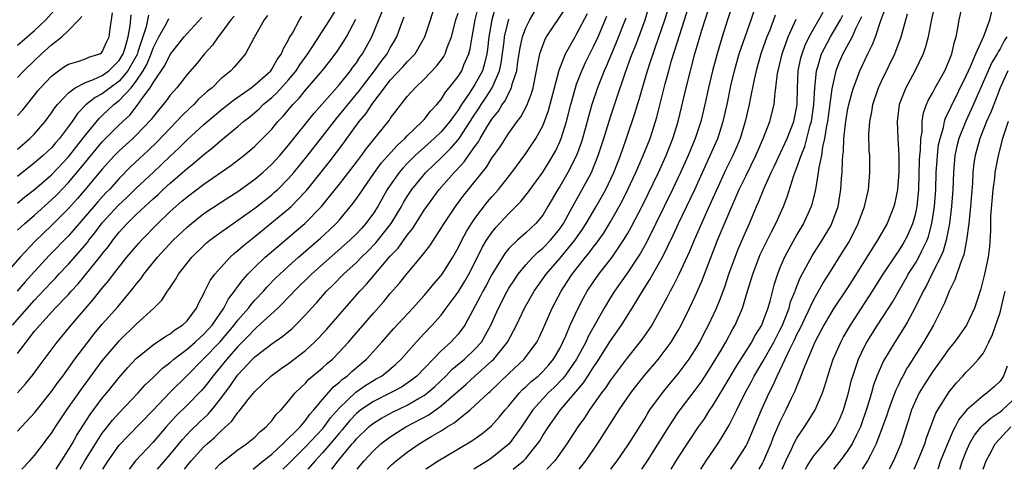
# Model space of a CAD drawing. Units: inches. Extents: x 2509406 to 2511000, y 1533000 to 1536000.
# Drawn here: x 2509811 to 2509927, y 1533000 to 1533053 of the extents above; entities that cross this region are included whole.
import ezdxf

# ---------------------------------------------------------------- set-up
doc = ezdxf.new("R2010")
doc.units = ezdxf.units.IN
doc.header["$MEASUREMENT"] = 0
doc.layers.add('LD25081533_2ft', color=73, linetype='Continuous')

msp = doc.modelspace()

# ---------------------------------------------------------------- linework, layer by layer
at = {"layer": 'LD25081533_2ft'}
for points, elevation in [([(2509815.54, 1533000), (2509817, 1533002.28), (2509817.42, 1533003), (2509817.99, 1533004.01), (2509819.55, 1533006.45), (2509821, 1533008.37), (2509821.53, 1533009), (2509823, 1533010.84), (2509824.01, 1533011.99), (2509825, 1533013.05), (2509827, 1533014.68), (2509828.37, 1533015.63), (2509829, 1533015.99), (2509829.56, 1533016.44), (2509830.48, 1533017), (2509831, 1533017.51), (2509832.1, 1533019), (2509832.38, 1533019.62), (2509833, 1533020.74), (2509833.07, 1533020.93), (2509833.75, 1533022.25), (2509834.3, 1533023), (2509835, 1533023.81), (2509836.08, 1533025), (2509836.56, 1533025.44), (2509837, 1533025.78), (2509837.64, 1533026.36), (2509839, 1533027.45), (2509843, 1533030.72), (2509843.31, 1533031), (2509845, 1533032.75), (2509845.12, 1533032.88), (2509847, 1533035.25), (2509847.79, 1533036.21), (2509848.66, 1533037.34), (2509849.51, 1533038.49), (2509849.86, 1533039), (2509851.33, 1533041), (2509852.1, 1533041.9), (2509852.81, 1533043), (2509854.3, 1533045), (2509855, 1533045.87), (2509856.52, 1533047.48), (2509857, 1533048.05), (2509857.92, 1533049), (2509859.08, 1533051), (2509859.75, 1533053), (2509860.39, 1533055)], 7770), ([(2509848.09, 1533000), (2509848.85, 1533001), (2509850.51, 1533003), (2509850.75, 1533003.25), (2509851, 1533003.58), (2509852.46, 1533005), (2509852.75, 1533005.25), (2509853, 1533005.44), (2509853.96, 1533006.04), (2509855.26, 1533006.75), (2509857, 1533007.56), (2509858.34, 1533008.34), (2509859, 1533008.71), (2509859.39, 1533009), (2509860.24, 1533009.76), (2509861.54, 1533011), (2509862.25, 1533011.75), (2509863.77, 1533013), (2509865, 1533014.16), (2509865.75, 1533015), (2509866.22, 1533015.78), (2509866.88, 1533017), (2509867.76, 1533019), (2509868.8, 1533021), (2509869, 1533021.34), (2509869.65, 1533022.35), (2509870.09, 1533023), (2509871, 1533024.1), (2509871.82, 1533025), (2509872.41, 1533025.59), (2509873, 1533026.06), (2509873.91, 1533027), (2509875, 1533028.35), (2509875.44, 1533029), (2509876, 1533030), (2509876.7, 1533031.3), (2509877.67, 1533033), (2509878.75, 1533035), (2509879.56, 1533037), (2509880.21, 1533039), (2509881, 1533041.57), (2509881.7, 1533043.7), (2509882.73, 1533046.73), (2509883.42, 1533048.58), (2509883.56, 1533049), (2509883.98, 1533050.02), (2509885.08, 1533053), (2509885.69, 1533055)], 7750), ([(2509851.09, 1533000), (2509851.91, 1533001), (2509853, 1533002.19), (2509853.9, 1533003), (2509855, 1533003.84), (2509856.83, 1533005), (2509859.56, 1533006.44), (2509861, 1533007.48), (2509862.77, 1533009), (2509863, 1533009.22), (2509863.96, 1533010.04), (2509865, 1533010.99), (2509867, 1533012.78), (2509867.23, 1533013), (2509868.83, 1533015), (2509869.91, 1533017), (2509870.86, 1533019), (2509871.98, 1533021), (2509873.39, 1533023), (2509875, 1533024.84), (2509876.77, 1533027), (2509877.68, 1533028.32), (2509878.13, 1533029), (2509879.31, 1533031), (2509879.93, 1533032.07), (2509880.43, 1533033), (2509881.38, 1533035), (2509882.17, 1533037), (2509882.82, 1533038.82), (2509883.92, 1533042.08), (2509884.19, 1533043), (2509884.39, 1533043.61), (2509884.77, 1533045), (2509885.36, 1533047), (2509885.78, 1533048.22), (2509886.02, 1533049), (2509886.29, 1533049.71), (2509887.43, 1533053), (2509888.03, 1533055)], 7748), ([(2509854.64, 1533000), (2509854.86, 1533000.23), (2509855.15, 1533000.51), (2509855.71, 1533001), (2509857, 1533002), (2509858.42, 1533003), (2509859.91, 1533003.91), (2509861, 1533004.55), (2509861.7, 1533005), (2509862.53, 1533005.47), (2509863, 1533005.88), (2509864.42, 1533007), (2509865, 1533007.51), (2509866.58, 1533009), (2509866.81, 1533009.19), (2509869, 1533011.31), (2509870.82, 1533013), (2509872.29, 1533015), (2509872.54, 1533015.46), (2509873, 1533016.48), (2509874.1, 1533019), (2509875.16, 1533021), (2509875.9, 1533022.1), (2509876.48, 1533023), (2509878.05, 1533025), (2509878.49, 1533025.51), (2509879, 1533026.24), (2509879.34, 1533026.66), (2509880.18, 1533027.82), (2509881, 1533029.16), (2509882.04, 1533031), (2509882.37, 1533031.63), (2509883.05, 1533033), (2509883.99, 1533035), (2509884.87, 1533037), (2509885.68, 1533039), (2509886.33, 1533041), (2509886.48, 1533041.52), (2509887.45, 1533045.45), (2509887.87, 1533047), (2509888.22, 1533048.22), (2509889.14, 1533051.14), (2509889.75, 1533053), (2509890.37, 1533055)], 7746), ([(2509859.18, 1533000), (2509859.29, 1533000.08), (2509860.67, 1533001), (2509861.5, 1533001.5), (2509864.64, 1533003.36), (2509865.81, 1533004.19), (2509866.92, 1533005.08), (2509867.87, 1533006.13), (2509868.57, 1533007), (2509869, 1533007.48), (2509870.24, 1533009), (2509870.61, 1533009.39), (2509871, 1533009.72), (2509871.65, 1533010.35), (2509872.45, 1533011), (2509873, 1533011.52), (2509873.7, 1533012.3), (2509874.28, 1533013), (2509875, 1533014.24), (2509875.39, 1533015), (2509875.72, 1533015.72), (2509876.25, 1533017), (2509877.18, 1533019), (2509877.8, 1533020.2), (2509878.26, 1533021), (2509879, 1533022.12), (2509879.61, 1533023), (2509881.18, 1533025), (2509882.55, 1533027), (2509883, 1533027.75), (2509883.45, 1533028.55), (2509884.8, 1533031.2), (2509886.65, 1533035), (2509887.57, 1533037), (2509888.36, 1533039), (2509888.98, 1533041), (2509889.93, 1533045), (2509890.43, 1533047), (2509890.56, 1533047.44), (2509890.96, 1533049), (2509891.78, 1533051.78), (2509893, 1533055.6)], 7744), ([(2509919.33, 1533055), (2509918.87, 1533052.87), (2509918.51, 1533051), (2509918.2, 1533049.8), (2509917.92, 1533049), (2509916.96, 1533047.04), (2509916.05, 1533045.35), (2509915.86, 1533045), (2509915.09, 1533043), (2509914.83, 1533041), (2509914.92, 1533039), (2509915.04, 1533037), (2509915.05, 1533035), (2509914.9, 1533033), (2509914.57, 1533031.43), (2509914.47, 1533031), (2509913.67, 1533029), (2509912.54, 1533027), (2509911, 1533024.59), (2509910.02, 1533023), (2509909, 1533021.4), (2509907.38, 1533019), (2509907, 1533018.4), (2509906.18, 1533017), (2509905.11, 1533015), (2509903.73, 1533011.73), (2509903.35, 1533010.65), (2509903, 1533009.86), (2509902.77, 1533009.23), (2509902.34, 1533008.34), (2509901.72, 1533007), (2509901.47, 1533006.53), (2509901, 1533005.59), (2509900.22, 1533003.78), (2509899.92, 1533003), (2509899.07, 1533001), (2509898.96, 1533000.78), (2509898.51, 1533000)], 7724), ([(2509901.25, 1533000), (2509901.71, 1533001), (2509902.37, 1533002.37), (2509902.65, 1533003), (2509903, 1533003.67), (2509903.9, 1533005), (2509904.33, 1533005.67), (2509905.15, 1533007), (2509906.02, 1533009), (2509906.28, 1533009.72), (2509906.65, 1533011), (2509906.75, 1533011.25), (2509907.3, 1533013), (2509908.19, 1533015), (2509908.47, 1533015.53), (2509909.33, 1533017), (2509911.92, 1533021), (2509913.18, 1533023), (2509914.71, 1533025.29), (2509915, 1533025.68), (2509915.51, 1533026.49), (2509915.81, 1533027), (2509916.05, 1533027.54), (2509916.71, 1533029), (2509917, 1533030.06), (2509917.19, 1533031), (2509917.39, 1533033), (2509917.5, 1533036.5), (2509917.53, 1533037), (2509917.61, 1533037.61), (2509917.64, 1533039), (2509917.78, 1533039.78), (2509917.81, 1533041), (2509917.97, 1533042.03), (2509918.31, 1533043), (2509918.51, 1533043.49), (2509919, 1533044.35), (2509919.34, 1533045), (2509920.48, 1533047), (2509921, 1533048.2), (2509921.21, 1533048.79), (2509921.3, 1533049), (2509921.6, 1533050.4), (2509921.81, 1533051), (2509922.01, 1533052.01), (2509922.17, 1533053), (2509922.63, 1533055)], 7722), ([(2509811, 1533013.67), (2509812, 1533015), (2509813, 1533016.27), (2509813.61, 1533017), (2509815.44, 1533019), (2509817, 1533020.63), (2509817.33, 1533021), (2509818.14, 1533021.86), (2509820.83, 1533025.17), (2509821, 1533025.42), (2509821.72, 1533026.28), (2509822.24, 1533027), (2509823, 1533027.96), (2509823.93, 1533029), (2509825, 1533030.04), (2509826.01, 1533031), (2509826.54, 1533031.46), (2509827, 1533031.91), (2509827.59, 1533032.41), (2509828.2, 1533033), (2509829, 1533033.73), (2509830.47, 1533035), (2509831, 1533035.48), (2509831.86, 1533036.14), (2509833, 1533037.13), (2509834.06, 1533037.94), (2509835, 1533038.78), (2509837, 1533040.42), (2509837.66, 1533041), (2509838.42, 1533041.58), (2509839, 1533042.07), (2509839.5, 1533042.5), (2509840, 1533043), (2509841, 1533043.83), (2509841.61, 1533044.39), (2509843, 1533045.93), (2509843.89, 1533047), (2509844.32, 1533047.68), (2509845.27, 1533049), (2509845.79, 1533049.79), (2509847.87, 1533053), (2509849, 1533054.84)], 7778), ([(2509811, 1533050.01), (2509811.52, 1533050.48), (2509813, 1533051.75), (2509814.33, 1533053), (2509815.58, 1533054.42)], 7798), ([(2509811, 1533004.49), (2509813, 1533006.65), (2509815, 1533009.17), (2509815.76, 1533010.24), (2509816.33, 1533011), (2509817.77, 1533013), (2509819.28, 1533015), (2509820.04, 1533015.96), (2509821, 1533017.1), (2509822.83, 1533019.17), (2509824.66, 1533021.34), (2509825, 1533021.81), (2509825.54, 1533022.46), (2509825.91, 1533023), (2509827.53, 1533025), (2509829.37, 1533027), (2509831, 1533028.56), (2509831.52, 1533029), (2509833, 1533030.15), (2509835.92, 1533032.08), (2509837, 1533032.77), (2509839, 1533034.2), (2509839.96, 1533035), (2509841, 1533035.96), (2509841.95, 1533037), (2509843, 1533038.23), (2509846.01, 1533041.99), (2509849, 1533045.37), (2509850.31, 1533047), (2509850.59, 1533047.41), (2509851, 1533047.94), (2509851.41, 1533048.59), (2509851.72, 1533049), (2509852.81, 1533051), (2509854.03, 1533053.97)], 7774), ([(2509811, 1533041.7), (2509811.6, 1533042.4), (2509813, 1533044.1), (2509813.39, 1533044.61), (2509813.71, 1533045), (2509815, 1533046.37), (2509815.83, 1533047), (2509816.52, 1533047.48), (2509817, 1533047.79), (2509818.1, 1533048.1), (2509819, 1533048.42), (2509819.4, 1533048.6), (2509820.69, 1533049), (2509820.89, 1533049.11), (2509821, 1533049.21), (2509821.55, 1533050.45), (2509821.82, 1533051), (2509821.92, 1533051.92), (2509822.19, 1533053.81)], 7794), ([(2509818.37, 1533000), (2509818.95, 1533001), (2509820.19, 1533003), (2509821, 1533004.24), (2509821.32, 1533004.68), (2509822.21, 1533005.79), (2509823, 1533006.67), (2509825.22, 1533009), (2509826.06, 1533009.94), (2509827, 1533010.84), (2509828.09, 1533011.91), (2509829, 1533012.61), (2509829.43, 1533013), (2509831, 1533014.17), (2509831.98, 1533015), (2509832.5, 1533015.5), (2509833, 1533015.92), (2509833.97, 1533017), (2509835.33, 1533019), (2509835.89, 1533020.11), (2509836.61, 1533021), (2509836.75, 1533021.25), (2509837, 1533021.54), (2509837.62, 1533022.38), (2509838.19, 1533023), (2509839, 1533023.83), (2509840.21, 1533025), (2509841.71, 1533026.29), (2509843.89, 1533028.11), (2509844.91, 1533029), (2509846.87, 1533031), (2509847.84, 1533032.15), (2509849, 1533033.63), (2509851, 1533036.22), (2509851.59, 1533037), (2509852.18, 1533037.82), (2509854.87, 1533041.13), (2509855, 1533041.35), (2509857, 1533043.94), (2509857.94, 1533045), (2509859, 1533045.99), (2509860.47, 1533047.53), (2509861, 1533048.24), (2509861.31, 1533048.69), (2509861.48, 1533049), (2509861.73, 1533049.73), (2509862.23, 1533051), (2509862.75, 1533053), (2509863, 1533053.78)], 7768), ([(2509821.07, 1533000), (2509821.68, 1533001), (2509823, 1533002.83), (2509824.04, 1533003.96), (2509827, 1533006.98), (2509828.96, 1533009.04), (2509831, 1533011.07), (2509834.89, 1533015), (2509836.57, 1533017), (2509837, 1533017.59), (2509838.24, 1533019), (2509838.56, 1533019.44), (2509839, 1533019.93), (2509840.02, 1533021), (2509840.47, 1533021.53), (2509841.46, 1533022.54), (2509841.94, 1533023), (2509843, 1533023.97), (2509844.16, 1533025), (2509846.76, 1533027.24), (2509847.79, 1533028.21), (2509848.62, 1533029), (2509849, 1533029.43), (2509850.63, 1533031.37), (2509851.46, 1533032.54), (2509851.74, 1533033), (2509853.13, 1533035), (2509853.92, 1533036.08), (2509855.8, 1533038.2), (2509856.7, 1533039), (2509857, 1533039.32), (2509858.78, 1533041), (2509858.87, 1533041.13), (2509859, 1533041.25), (2509859.76, 1533042.24), (2509860.49, 1533043), (2509861, 1533043.61), (2509861.53, 1533044.47), (2509861.97, 1533045), (2509863, 1533046.33), (2509863.43, 1533047), (2509863.7, 1533047.7), (2509864.26, 1533049), (2509864.42, 1533049.58), (2509864.65, 1533051), (2509865.03, 1533053), (2509865.42, 1533054.58)], 7766), ([(2509867.42, 1533054.58), (2509866.97, 1533053), (2509866.62, 1533051), (2509866.46, 1533049.54), (2509866.39, 1533049), (2509866.14, 1533047.86), (2509865.87, 1533047), (2509865, 1533045.36), (2509864.32, 1533044.32), (2509863.42, 1533043), (2509863, 1533042.33), (2509862.42, 1533041.58), (2509862.03, 1533041), (2509861, 1533039.78), (2509860.19, 1533039), (2509857.95, 1533037), (2509857, 1533036.06), (2509856.48, 1533035.52), (2509856.05, 1533035), (2509855, 1533033.52), (2509854.65, 1533033), (2509853.51, 1533031), (2509853, 1533030.2), (2509852.12, 1533029), (2509851.59, 1533028.41), (2509851, 1533027.77), (2509850.21, 1533027), (2509845.7, 1533023), (2509843.66, 1533021), (2509843.35, 1533020.65), (2509841.72, 1533019), (2509839.26, 1533016.74), (2509839, 1533016.54), (2509838.26, 1533015.74), (2509837, 1533014.47), (2509835.7, 1533013), (2509834.49, 1533011.51), (2509834.04, 1533011), (2509833.61, 1533010.39), (2509833, 1533009.62), (2509832.72, 1533009.28), (2509831, 1533007.56), (2509829.71, 1533006.29), (2509828.54, 1533005), (2509827, 1533003.2), (2509824.91, 1533001), (2509824.16, 1533000)], 7764), ([(2509830.69, 1533000), (2509831.13, 1533000.57), (2509831.48, 1533001), (2509833, 1533002.64), (2509833.39, 1533003), (2509834.26, 1533003.74), (2509835, 1533004.49), (2509836.31, 1533005.69), (2509837, 1533006.68), (2509837.16, 1533006.84), (2509838.21, 1533008.21), (2509839, 1533009.19), (2509839.94, 1533010.06), (2509840.9, 1533011), (2509842.12, 1533011.88), (2509843, 1533012.48), (2509845, 1533014.02), (2509846.07, 1533015), (2509846.53, 1533015.47), (2509847.49, 1533016.51), (2509851.42, 1533021), (2509852.18, 1533021.82), (2509855, 1533025.12), (2509855.91, 1533026.09), (2509857, 1533027.61), (2509857.63, 1533028.37), (2509859, 1533030.55), (2509859.3, 1533031), (2509860.79, 1533033), (2509862.55, 1533035), (2509862.77, 1533035.23), (2509863.73, 1533036.27), (2509864.22, 1533037), (2509865, 1533038.08), (2509865.4, 1533038.6), (2509865.62, 1533039), (2509866.52, 1533040.52), (2509867, 1533041.29), (2509867.76, 1533042.24), (2509868.19, 1533043), (2509868.55, 1533043.45), (2509869, 1533044.41), (2509869.31, 1533045), (2509869.4, 1533045.4), (2509869.93, 1533047), (2509870.07, 1533048.07), (2509870.32, 1533049.68), (2509870.61, 1533051), (2509871, 1533052.06), (2509871.48, 1533053), (2509872.04, 1533053.96)], 7760), ([(2509834.33, 1533000), (2509834.93, 1533000.63), (2509835.34, 1533001), (2509837, 1533002.28), (2509838.04, 1533003), (2509839, 1533003.8), (2509839.6, 1533004.4), (2509840.34, 1533005), (2509840.65, 1533005.35), (2509841, 1533005.73), (2509841.54, 1533006.46), (2509842.1, 1533007), (2509843, 1533008.04), (2509843.77, 1533009), (2509844.38, 1533009.62), (2509845, 1533010.16), (2509845.4, 1533010.61), (2509847, 1533011.96), (2509847.53, 1533012.47), (2509848.16, 1533013), (2509849, 1533013.85), (2509850.07, 1533015), (2509850.5, 1533015.5), (2509853, 1533018.4), (2509854.22, 1533019.78), (2509855, 1533020.74), (2509856.07, 1533021.93), (2509857, 1533023.09), (2509858.61, 1533025), (2509859.65, 1533026.35), (2509861, 1533028.42), (2509861.35, 1533029), (2509862.71, 1533031), (2509863.69, 1533032.31), (2509866.36, 1533035.64), (2509867, 1533036.67), (2509867.97, 1533038.03), (2509869, 1533039.63), (2509869.98, 1533041), (2509870.42, 1533041.58), (2509871.11, 1533042.89), (2509871.67, 1533044.33), (2509871.85, 1533045), (2509872.27, 1533047), (2509872.37, 1533047.63), (2509872.66, 1533049), (2509873, 1533049.97), (2509873.29, 1533050.71), (2509873.46, 1533051), (2509875.68, 1533054.32)], 7758), ([(2509838.79, 1533000), (2509840, 1533001), (2509841, 1533001.8), (2509842.32, 1533003), (2509844.34, 1533005), (2509845, 1533005.76), (2509845.51, 1533006.49), (2509845.99, 1533007), (2509847, 1533008.23), (2509848.28, 1533009.72), (2509849, 1533010.28), (2509849.37, 1533010.63), (2509849.89, 1533011), (2509850.46, 1533011.54), (2509852.2, 1533013), (2509854.02, 1533015), (2509855.41, 1533016.59), (2509857.65, 1533019), (2509859, 1533020.49), (2509859.44, 1533021), (2509860.14, 1533021.86), (2509861, 1533022.84), (2509861.11, 1533023), (2509862.38, 1533025), (2509863, 1533026.1), (2509863.44, 1533027), (2509863.98, 1533028.02), (2509864.6, 1533029), (2509865, 1533029.57), (2509866.48, 1533031.52), (2509867, 1533032.13), (2509867.76, 1533033), (2509869.35, 1533035), (2509871, 1533037.24), (2509871.72, 1533038.28), (2509872.18, 1533039), (2509873, 1533040.49), (2509873.22, 1533041), (2509873.68, 1533042.32), (2509874.37, 1533045), (2509874.93, 1533047.07), (2509875.69, 1533049), (2509876.81, 1533051), (2509877, 1533051.29), (2509878.27, 1533053.73)], 7756), ([(2509895.36, 1533054.64), (2509894.82, 1533053), (2509894.19, 1533051), (2509893.6, 1533049), (2509893.06, 1533047), (2509892.58, 1533045), (2509892.13, 1533043), (2509891.65, 1533041), (2509890.99, 1533039), (2509890.18, 1533037), (2509889.28, 1533035), (2509888.33, 1533033), (2509886.37, 1533029), (2509885.25, 1533026.75), (2509884.53, 1533025.47), (2509884.23, 1533025), (2509883, 1533023.18), (2509881.47, 1533021), (2509881, 1533020.25), (2509880.26, 1533019), (2509878.36, 1533015.64), (2509878.08, 1533015), (2509876.98, 1533013), (2509875.59, 1533011), (2509875.34, 1533010.66), (2509874.34, 1533009.66), (2509873.64, 1533009), (2509873, 1533008.31), (2509871.83, 1533007), (2509870.51, 1533005), (2509869.02, 1533003), (2509867, 1533001.35), (2509866.47, 1533001), (2509864.85, 1533000)], 7742), ([(2509869.5, 1533000), (2509870.74, 1533001), (2509871, 1533001.27), (2509872.4, 1533003), (2509872.65, 1533003.35), (2509873, 1533003.97), (2509873.66, 1533005), (2509875.09, 1533007), (2509877.8, 1533010.2), (2509878.32, 1533011), (2509878.6, 1533011.4), (2509879, 1533012.05), (2509879.4, 1533012.6), (2509881, 1533015.14), (2509882.28, 1533017), (2509883.56, 1533019), (2509884.76, 1533021), (2509885.63, 1533022.37), (2509885.98, 1533023), (2509887.13, 1533025), (2509888.4, 1533027.59), (2509889.04, 1533029), (2509890.95, 1533033), (2509892.78, 1533037), (2509893.66, 1533039), (2509894.32, 1533041), (2509894.76, 1533043), (2509895.22, 1533045.22), (2509895.64, 1533047), (2509896.21, 1533049), (2509896.88, 1533051), (2509897.59, 1533053), (2509897.95, 1533054.05)], 7740), ([(2509881.05, 1533000), (2509881.78, 1533001), (2509883, 1533002.75), (2509883.45, 1533003.45), (2509885, 1533005.92), (2509885.4, 1533006.6), (2509885.66, 1533007), (2509887.12, 1533009), (2509887.97, 1533010.03), (2509889, 1533011.24), (2509890.3, 1533013), (2509891, 1533014.09), (2509891.54, 1533015), (2509892.03, 1533015.97), (2509892.59, 1533017), (2509893.5, 1533019), (2509893.94, 1533020.06), (2509894.48, 1533021.52), (2509894.98, 1533023), (2509895.7, 1533025), (2509896.06, 1533025.94), (2509897, 1533028.11), (2509897.4, 1533029), (2509898.25, 1533031), (2509898.49, 1533031.51), (2509899.14, 1533033.14), (2509899.98, 1533035), (2509900.31, 1533035.69), (2509901.86, 1533039), (2509902.65, 1533041), (2509903, 1533042.77), (2509903.03, 1533043), (2509903.06, 1533044.94), (2509903.15, 1533047), (2509903.48, 1533048.52), (2509903.61, 1533049), (2509903.99, 1533050.01), (2509904.47, 1533051), (2509905, 1533051.98), (2509905.6, 1533053), (2509906.09, 1533053.91)], 7734), ([(2509891.66, 1533000), (2509892.28, 1533001), (2509893.66, 1533003), (2509894.19, 1533003.81), (2509895, 1533005.19), (2509895.62, 1533006.38), (2509895.9, 1533007), (2509896.9, 1533009), (2509897.64, 1533010.36), (2509897.98, 1533011), (2509899, 1533012.72), (2509900.27, 1533015), (2509901, 1533016.39), (2509901.3, 1533017), (2509901.51, 1533017.51), (2509902.09, 1533019), (2509902.27, 1533019.73), (2509902.79, 1533021), (2509902.84, 1533021.16), (2509903.41, 1533022.59), (2509904.82, 1533025.18), (2509905.98, 1533027), (2509907, 1533028.72), (2509907.15, 1533029), (2509907.87, 1533031), (2509908.21, 1533033), (2509908.28, 1533034.28), (2509908.35, 1533035), (2509908.38, 1533036.38), (2509908.44, 1533037), (2509908.51, 1533037.49), (2509908.56, 1533039), (2509908.75, 1533040.75), (2509909, 1533042.29), (2509909.14, 1533043), (2509909.52, 1533044.48), (2509909.68, 1533045), (2509910.12, 1533046.12), (2509910.43, 1533047), (2509911.37, 1533049), (2509911.92, 1533050.08), (2509912.27, 1533051), (2509912.92, 1533052.92), (2509913.5, 1533054.5)], 7728), ([(2509895.2, 1533000), (2509895.88, 1533001), (2509897, 1533002.76), (2509897.12, 1533003), (2509897.7, 1533004.3), (2509898.83, 1533007), (2509899.74, 1533009), (2509900.17, 1533009.83), (2509900.68, 1533011), (2509901, 1533011.64), (2509902.17, 1533014.17), (2509902.72, 1533015.28), (2509903, 1533015.88), (2509903.39, 1533016.61), (2509905, 1533020.04), (2509905.57, 1533021), (2509906.08, 1533021.92), (2509906.79, 1533023), (2509908.41, 1533025.59), (2509909.16, 1533026.84), (2509910.26, 1533029), (2509910.97, 1533031), (2509911.45, 1533033), (2509911.63, 1533035), (2509911.6, 1533037), (2509911.55, 1533037.55), (2509911.52, 1533039.52), (2509911.62, 1533041), (2509911.86, 1533042.14), (2509911.99, 1533043), (2509912.66, 1533045), (2509913, 1533045.76), (2509914.56, 1533049), (2509914.69, 1533049.31), (2509915.32, 1533051), (2509915.42, 1533051.42), (2509916.05, 1533053.69)], 7726), ([(2509904.01, 1533000), (2509904.23, 1533000.35), (2509904.61, 1533001), (2509905, 1533001.58), (2509906.18, 1533003), (2509907, 1533004.06), (2509907.38, 1533004.62), (2509907.6, 1533005), (2509908.06, 1533005.94), (2509908.51, 1533007), (2509909, 1533008.61), (2509909.11, 1533009), (2509909.47, 1533010.53), (2509909.6, 1533011), (2509909.93, 1533011.93), (2509910.28, 1533013), (2509911, 1533014.47), (2509911.28, 1533015), (2509912.54, 1533017), (2509914.28, 1533019.72), (2509915.75, 1533022.25), (2509916.05, 1533022.8), (2509916.16, 1533023), (2509917, 1533024.29), (2509917.41, 1533025), (2509917.75, 1533025.75), (2509918.37, 1533027), (2509918.54, 1533027.46), (2509918.94, 1533029), (2509919.26, 1533031), (2509919.43, 1533033), (2509919.47, 1533035), (2509919.55, 1533036.45), (2509919.59, 1533037), (2509919.74, 1533038.26), (2509919.91, 1533039), (2509920.32, 1533040.32), (2509920.45, 1533041), (2509920.57, 1533041.43), (2509921, 1533042.28), (2509921.21, 1533042.79), (2509923, 1533046.39), (2509923.26, 1533047), (2509923.5, 1533047.5), (2509924.12, 1533049), (2509925.08, 1533051.08), (2509925.77, 1533053), (2509926.02, 1533053.98)], 7720), ([(2509836.55, 1533053.45), (2509836.19, 1533053), (2509835, 1533051.39), (2509834.68, 1533051), (2509833.99, 1533050.01), (2509833.06, 1533049), (2509832.14, 1533047.86), (2509831, 1533046.55), (2509829.79, 1533045), (2509829, 1533044.11), (2509828.55, 1533043.45), (2509828.19, 1533043), (2509827.64, 1533042.36), (2509827, 1533041.56), (2509826.76, 1533041.24), (2509825, 1533039.38), (2509824.61, 1533039), (2509823, 1533037.56), (2509822.44, 1533037), (2509821, 1533035.39), (2509818.99, 1533033), (2509818.07, 1533031.93), (2509817, 1533030.74), (2509815, 1533028.74), (2509813.09, 1533026.91), (2509811.28, 1533025), (2509809.28, 1533022.72)], 7784), ([(2509810.39, 1533017), (2509813, 1533019.96), (2509813.52, 1533020.48), (2509815, 1533022.07), (2509815.46, 1533022.54), (2509815.88, 1533023), (2509817, 1533024.17), (2509819.24, 1533026.76), (2509819.4, 1533027), (2509820.11, 1533027.89), (2509821, 1533029.08), (2509822.88, 1533031.12), (2509823.92, 1533032.08), (2509825, 1533033.13), (2509826.99, 1533035.01), (2509828.03, 1533035.97), (2509829, 1533036.92), (2509830.08, 1533037.92), (2509831, 1533038.84), (2509833, 1533040.67), (2509835, 1533042.36), (2509836.47, 1533043.53), (2509838.58, 1533045), (2509839, 1533045.33), (2509840.88, 1533047), (2509841, 1533047.17), (2509841.66, 1533048.34), (2509842.15, 1533049), (2509842.38, 1533049.62), (2509843, 1533050.66), (2509843.1, 1533050.9), (2509843.44, 1533051.44), (2509844.29, 1533053), (2509844.57, 1533053.43)], 7780), ([(2509840.5, 1533053.5), (2509840.12, 1533053), (2509838.93, 1533050.93), (2509837.91, 1533049), (2509836.58, 1533047.42), (2509836.19, 1533047), (2509835, 1533046.03), (2509833.95, 1533045), (2509833.42, 1533044.58), (2509832.37, 1533043.63), (2509831.79, 1533043), (2509831.37, 1533042.63), (2509830.35, 1533041.65), (2509829.77, 1533041), (2509829, 1533040.23), (2509827.44, 1533038.56), (2509826.42, 1533037.58), (2509825.37, 1533036.63), (2509824.34, 1533035.66), (2509823, 1533034.29), (2509821.84, 1533033), (2509821.42, 1533032.58), (2509820.45, 1533031.55), (2509819, 1533029.83), (2509817, 1533027.51), (2509814.77, 1533025.23), (2509813, 1533023.34), (2509811.89, 1533022.11), (2509810.95, 1533021)], 7782), ([(2509810.99, 1533009.01), (2509811.93, 1533010.07), (2509812.83, 1533011.17), (2509813.68, 1533012.32), (2509815.66, 1533015), (2509817.32, 1533017), (2509819.95, 1533020.05), (2509821, 1533021.37), (2509821.75, 1533022.25), (2509822.31, 1533023), (2509823.91, 1533025), (2509825.33, 1533026.67), (2509825.62, 1533027), (2509827.55, 1533029), (2509829, 1533030.38), (2509829.69, 1533031), (2509830.4, 1533031.6), (2509831, 1533032.13), (2509833, 1533033.63), (2509836.18, 1533035.82), (2509837.71, 1533037), (2509838.42, 1533037.58), (2509839, 1533038.09), (2509839.92, 1533039), (2509841, 1533040.11), (2509841.74, 1533041), (2509842.36, 1533041.64), (2509843.5, 1533043), (2509844.25, 1533043.75), (2509845, 1533044.7), (2509846.96, 1533047), (2509847.87, 1533048.13), (2509848.72, 1533049.28), (2509849.51, 1533050.49), (2509849.82, 1533051), (2509850.93, 1533053.07)], 7776), ([(2509811, 1533037.76), (2509812.45, 1533039), (2509813, 1533039.56), (2509814.24, 1533041), (2509815, 1533042.03), (2509815.38, 1533042.62), (2509815.69, 1533043), (2509817, 1533044.4), (2509817.79, 1533045), (2509819, 1533045.62), (2509819.96, 1533045.96), (2509821, 1533046.43), (2509821.78, 1533047), (2509823, 1533048.2), (2509823.47, 1533049), (2509823.69, 1533049.69), (2509824.06, 1533051), (2509824.3, 1533052.3), (2509824.39, 1533053.6)], 7792), ([(2509826.45, 1533053.55), (2509826.16, 1533052.16), (2509825.21, 1533049.21), (2509825.1, 1533048.9), (2509824.03, 1533047), (2509823, 1533045.76), (2509821.94, 1533045), (2509821, 1533044.28), (2509820.14, 1533043.86), (2509819.04, 1533042.96), (2509818.06, 1533041.94), (2509817.43, 1533041), (2509817, 1533040.41), (2509815.94, 1533039), (2509815.49, 1533038.51), (2509815, 1533037.92), (2509814.53, 1533037.47), (2509814.02, 1533037), (2509813, 1533036.12), (2509811, 1533034.54)], 7790), ([(2509811, 1533046.18), (2509811.75, 1533047), (2509813, 1533048.22), (2509813.83, 1533049), (2509815, 1533050.06), (2509816.21, 1533051), (2509817, 1533051.76), (2509818.22, 1533053), (2509818.59, 1533053.41)], 7796), ([(2509811, 1533028.19), (2509811.86, 1533029), (2509813, 1533029.98), (2509815, 1533031.77), (2509815.62, 1533032.38), (2509817, 1533033.81), (2509818.47, 1533035.53), (2509820.26, 1533037.74), (2509821, 1533038.6), (2509823, 1533040.62), (2509824.23, 1533041.77), (2509825.12, 1533042.88), (2509825.67, 1533043.67), (2509826.66, 1533045), (2509827, 1533045.58), (2509828.38, 1533047.62), (2509829, 1533048.9), (2509830.67, 1533051), (2509831, 1533051.39), (2509832.73, 1533053.27)], 7786), ([(2509811, 1533031.4), (2509811.87, 1533032.13), (2509813, 1533033), (2509815, 1533034.74), (2509817, 1533036.85), (2509818.7, 1533039), (2509819, 1533039.41), (2509820.63, 1533041.37), (2509821, 1533041.7), (2509822.37, 1533043), (2509823, 1533043.47), (2509824.41, 1533045), (2509825, 1533045.75), (2509825.84, 1533047), (2509826.26, 1533047.74), (2509826.78, 1533049), (2509827, 1533049.65), (2509827.69, 1533051), (2509828.57, 1533052.57), (2509828.86, 1533053.14)], 7788), ([(2509811.49, 1533000), (2509812.45, 1533001), (2509813, 1533001.61), (2509814.04, 1533003), (2509814.46, 1533003.54), (2509815, 1533004.25), (2509815.48, 1533005), (2509816.82, 1533007), (2509818.54, 1533009.46), (2509821, 1533012.77), (2509822.86, 1533015), (2509823, 1533015.16), (2509825, 1533017.12), (2509827.09, 1533019), (2509828.04, 1533019.96), (2509828.7, 1533021), (2509828.83, 1533021.17), (2509829, 1533021.45), (2509829.64, 1533022.36), (2509829.99, 1533023), (2509831.56, 1533025), (2509833, 1533026.4), (2509833.31, 1533026.69), (2509833.69, 1533027), (2509834.44, 1533027.56), (2509836.46, 1533029), (2509837, 1533029.36), (2509839, 1533030.81), (2509841, 1533032.37), (2509841.34, 1533032.66), (2509841.71, 1533033), (2509843, 1533034.28), (2509843.62, 1533035), (2509845.13, 1533036.87), (2509847, 1533039.26), (2509848.63, 1533041.37), (2509849, 1533041.78), (2509849.55, 1533042.45), (2509850.44, 1533043.56), (2509851.35, 1533044.65), (2509851.59, 1533045), (2509853.13, 1533047), (2509853.91, 1533048.09), (2509854.63, 1533049), (2509855, 1533049.69), (2509855.49, 1533050.51), (2509855.77, 1533051), (2509856.21, 1533052.21), (2509856.65, 1533053.35)], 7772), ([(2509827.53, 1533000), (2509829, 1533001.74), (2509830.47, 1533003.53), (2509831.44, 1533004.56), (2509832.46, 1533005.54), (2509833.49, 1533006.51), (2509833.91, 1533007), (2509835, 1533008.33), (2509836.13, 1533009.87), (2509836.89, 1533011), (2509837, 1533011.13), (2509838.75, 1533013), (2509839, 1533013.25), (2509841, 1533014.78), (2509842.32, 1533015.68), (2509843.4, 1533016.6), (2509843.82, 1533017), (2509845, 1533018.22), (2509845.68, 1533019), (2509846.32, 1533019.68), (2509847.48, 1533021), (2509848.26, 1533021.74), (2509849.48, 1533023), (2509851, 1533024.4), (2509851.59, 1533025), (2509852.31, 1533025.69), (2509853.29, 1533026.71), (2509855.09, 1533029), (2509856.32, 1533031), (2509856.56, 1533031.44), (2509857, 1533032.16), (2509857.55, 1533033), (2509859, 1533034.76), (2509859.21, 1533035), (2509861, 1533036.71), (2509861.28, 1533037), (2509862.14, 1533037.86), (2509863, 1533038.85), (2509863.12, 1533039), (2509864.45, 1533041), (2509865, 1533041.87), (2509865.45, 1533042.55), (2509865.72, 1533043), (2509866.24, 1533043.76), (2509867.02, 1533044.98), (2509867.9, 1533047), (2509868.1, 1533047.9), (2509868.44, 1533050.44), (2509868.5, 1533051), (2509869, 1533053.08)], 7762), ([(2509842.33, 1533000), (2509842.92, 1533000.56), (2509843.34, 1533001), (2509845, 1533002.63), (2509847, 1533004.78), (2509847.19, 1533005), (2509847.94, 1533006.06), (2509849, 1533007.26), (2509850.92, 1533009.08), (2509852.1, 1533009.9), (2509853, 1533010.46), (2509853.35, 1533010.65), (2509853.96, 1533011), (2509854.55, 1533011.45), (2509855.63, 1533012.37), (2509856.3, 1533013), (2509858.07, 1533015), (2509859, 1533016), (2509859.96, 1533017), (2509861, 1533018.19), (2509861.61, 1533019), (2509863, 1533020.89), (2509863.81, 1533022.19), (2509864.28, 1533023), (2509865, 1533024.4), (2509865.86, 1533026.14), (2509866.37, 1533027), (2509867, 1533027.94), (2509867.47, 1533028.53), (2509869, 1533030.18), (2509870.41, 1533031.59), (2509871.3, 1533032.7), (2509871.5, 1533033), (2509873, 1533035.04), (2509873.76, 1533036.24), (2509874.49, 1533037.51), (2509875, 1533038.62), (2509875.16, 1533039), (2509875.8, 1533041), (2509876.31, 1533043), (2509876.85, 1533045), (2509877, 1533045.42), (2509877.61, 1533047), (2509878.05, 1533047.95), (2509879, 1533049.84), (2509879.54, 1533051), (2509880.57, 1533053.43)], 7754), ([(2509882.8, 1533053.2), (2509881.68, 1533050.32), (2509881.11, 1533049), (2509880.49, 1533047.51), (2509880.25, 1533047), (2509879.47, 1533045), (2509878.81, 1533043), (2509878.41, 1533041.59), (2509878.26, 1533041), (2509877.68, 1533039), (2509877.52, 1533038.48), (2509876.97, 1533037), (2509875.98, 1533035), (2509875, 1533033.33), (2509874.79, 1533033), (2509873.62, 1533031), (2509873, 1533029.97), (2509872.2, 1533029), (2509871, 1533027.88), (2509870.01, 1533027), (2509869, 1533026.02), (2509868.54, 1533025.46), (2509867, 1533022.96), (2509866.32, 1533021.68), (2509865.93, 1533021), (2509865.63, 1533020.37), (2509863.79, 1533017), (2509863, 1533015.94), (2509862.56, 1533015.44), (2509862.14, 1533015), (2509861, 1533013.97), (2509858.13, 1533011), (2509857.51, 1533010.49), (2509856.32, 1533009.68), (2509855.04, 1533009), (2509853, 1533008), (2509851.54, 1533007), (2509851, 1533006.56), (2509850.24, 1533005.76), (2509849.59, 1533005), (2509849.33, 1533004.67), (2509849, 1533004.31), (2509848.42, 1533003.58), (2509847, 1533001.93), (2509846.12, 1533001), (2509845.28, 1533000)], 7752), ([(2509900.46, 1533053.54), (2509899.8, 1533051.8), (2509899.47, 1533051), (2509898.76, 1533049), (2509898.2, 1533047), (2509897.96, 1533045.96), (2509897.45, 1533043.45), (2509897.37, 1533043), (2509896.91, 1533041), (2509896.3, 1533039), (2509895.92, 1533038.08), (2509895.43, 1533037), (2509894.63, 1533035.37), (2509892.32, 1533030.32), (2509890.86, 1533027), (2509890.33, 1533025.67), (2509889.05, 1533022.95), (2509888.38, 1533021.62), (2509888.03, 1533021), (2509887.69, 1533020.31), (2509887, 1533018.99), (2509885.87, 1533017), (2509885.53, 1533016.47), (2509884.69, 1533015.31), (2509883, 1533013.2), (2509881, 1533010.52), (2509880.4, 1533009.6), (2509879.93, 1533009), (2509878.51, 1533007), (2509877.93, 1533006.07), (2509877.16, 1533005), (2509875.84, 1533003), (2509874.43, 1533001), (2509873.5, 1533000)], 7738), ([(2509877.31, 1533000), (2509878.07, 1533001), (2509879.47, 1533003), (2509882.04, 1533007), (2509883.41, 1533009), (2509884.1, 1533009.9), (2509884.98, 1533011.02), (2509886.67, 1533013), (2509887, 1533013.41), (2509888.18, 1533015), (2509889, 1533016.36), (2509889.35, 1533017), (2509890.33, 1533019), (2509891, 1533020.41), (2509891.8, 1533022.2), (2509893.64, 1533027), (2509895.32, 1533031), (2509895.85, 1533032.15), (2509896.2, 1533033), (2509897, 1533034.66), (2509898.17, 1533037), (2509899.08, 1533039.08), (2509899.81, 1533041), (2509900.32, 1533043), (2509900.44, 1533044.44), (2509900.54, 1533045), (2509900.73, 1533046.73), (2509900.78, 1533047), (2509901.26, 1533049), (2509901.99, 1533051), (2509902.92, 1533053.08)], 7736), ([(2509884.69, 1533000), (2509884.86, 1533000.24), (2509885.36, 1533001), (2509886.64, 1533003), (2509887.87, 1533005), (2509889, 1533006.7), (2509889.21, 1533007), (2509891, 1533009.31), (2509891.71, 1533010.29), (2509892.5, 1533011.5), (2509893, 1533012.3), (2509894.05, 1533014.05), (2509894.61, 1533015), (2509895.45, 1533016.55), (2509895.71, 1533017), (2509896.57, 1533019), (2509897.18, 1533021), (2509897.62, 1533022.38), (2509897.79, 1533023), (2509898.56, 1533025), (2509898.69, 1533025.31), (2509900, 1533028), (2509900.53, 1533029), (2509901.42, 1533031), (2509901.86, 1533032.14), (2509902.64, 1533034.64), (2509903, 1533035.57), (2509903.5, 1533037), (2509903.95, 1533038.05), (2509904.59, 1533040.59), (2509904.72, 1533041), (2509905.01, 1533043.01), (2509905.11, 1533045), (2509905.31, 1533047), (2509905.46, 1533047.46), (2509905.91, 1533049), (2509906.96, 1533051), (2509908.14, 1533053), (2509908.44, 1533053.56)], 7732), ([(2509910.65, 1533053.35), (2509909.94, 1533051.94), (2509909.53, 1533051), (2509908.44, 1533049), (2509908.01, 1533047.99), (2509907.61, 1533047), (2509907.22, 1533045.22), (2509907.13, 1533044.87), (2509906.61, 1533041), (2509906.49, 1533040.49), (2509906.27, 1533039), (2509906.03, 1533038.03), (2509905.9, 1533037), (2509905.59, 1533035.59), (2509905.53, 1533035), (2509905.23, 1533033.23), (2509905.18, 1533032.82), (2509904.78, 1533031.22), (2509904.71, 1533031), (2509903.79, 1533029), (2509903, 1533027.68), (2509902.04, 1533025.96), (2509901.54, 1533025), (2509901, 1533023.74), (2509900.7, 1533023), (2509900.3, 1533021.7), (2509899.82, 1533019.82), (2509899.58, 1533019), (2509899, 1533017.44), (2509898.81, 1533017), (2509898.11, 1533015.89), (2509897.64, 1533015), (2509895.83, 1533012.17), (2509894.36, 1533009.64), (2509893, 1533007.43), (2509892.7, 1533007), (2509892.04, 1533005.96), (2509891.36, 1533005), (2509889, 1533001.44), (2509888.11, 1533000)], 7730), ([(2509927.79, 1533051), (2509927.49, 1533050.51), (2509927, 1533049.58), (2509926.77, 1533049.23), (2509926.66, 1533049), (2509926.04, 1533047.96), (2509925.59, 1533047), (2509923.59, 1533042.41), (2509922.94, 1533041.06), (2509922.14, 1533039), (2509921.9, 1533038.1), (2509921.65, 1533037), (2509921.48, 1533035), (2509921.43, 1533033), (2509921.28, 1533031), (2509921.02, 1533028.98), (2509920.65, 1533027), (2509920.28, 1533025.72), (2509919.96, 1533025), (2509918.93, 1533023), (2509918.31, 1533021.69), (2509917.91, 1533021), (2509916.94, 1533019), (2509916.05, 1533017.4), (2509915.83, 1533017), (2509915.52, 1533016.48), (2509914.57, 1533015), (2509913.23, 1533012.77), (2509912.46, 1533011), (2509912.07, 1533009.93), (2509911.81, 1533009), (2509911.31, 1533007.31), (2509910.5, 1533005), (2509909.99, 1533003.99), (2509909.53, 1533003), (2509909, 1533002.16), (2509908.11, 1533001), (2509907.31, 1533000)], 7718), ([(2509927.91, 1533047), (2509927.02, 1533045), (2509926.24, 1533043), (2509925.9, 1533042.1), (2509925.39, 1533041), (2509924.6, 1533039), (2509924.05, 1533037), (2509923.91, 1533036.09), (2509923.78, 1533035), (2509923.73, 1533033.73), (2509923.61, 1533032.39), (2509923.5, 1533031), (2509923.3, 1533029), (2509923.04, 1533027), (2509922.71, 1533025.29), (2509922.61, 1533025), (2509922.32, 1533024.32), (2509921.66, 1533022.34), (2509920.98, 1533021), (2509920.43, 1533019.57), (2509919.15, 1533017), (2509917.97, 1533015), (2509916.05, 1533012), (2509916.03, 1533011.97), (2509915.52, 1533011), (2509915.33, 1533010.67), (2509915, 1533009.97), (2509914.67, 1533009.33), (2509914.31, 1533008.31), (2509913.81, 1533007), (2509913.62, 1533006.38), (2509913.13, 1533005), (2509912.37, 1533003), (2509911.68, 1533001.68), (2509911.35, 1533001), (2509910.85, 1533000.2), (2509910.72, 1533000)], 7716), ([(2509927.96, 1533041), (2509927.3, 1533039), (2509926.78, 1533037), (2509926.39, 1533035), (2509926.32, 1533034.32), (2509926.13, 1533033), (2509925.85, 1533029.85), (2509925.85, 1533029), (2509925.87, 1533028.13), (2509925.73, 1533026.27), (2509925.58, 1533025), (2509925.17, 1533023), (2509924.74, 1533021.26), (2509924.43, 1533020.43), (2509923.96, 1533019), (2509923.02, 1533017), (2509922.2, 1533015.8), (2509921.61, 1533015), (2509921, 1533014.26), (2509919.64, 1533012.36), (2509919, 1533011.48), (2509918.04, 1533009.96), (2509917.46, 1533009), (2509917, 1533008.08), (2509916.53, 1533007), (2509916.17, 1533005.83), (2509916.05, 1533005.47), (2509915.26, 1533003), (2509915, 1533002.37), (2509914.4, 1533001), (2509913.89, 1533000)], 7714), ([(2509916.87, 1533000), (2509917.3, 1533001), (2509918.1, 1533003), (2509918.31, 1533003.69), (2509919.4, 1533006.6), (2509919.63, 1533007), (2509921, 1533009.13), (2509921.83, 1533010.17), (2509922.61, 1533011), (2509923, 1533011.46), (2509923.78, 1533012.22), (2509924.46, 1533013), (2509925, 1533013.67), (2509925.68, 1533015), (2509926.09, 1533015.91), (2509927, 1533018.48), (2509927.13, 1533019), (2509927.46, 1533020.54), (2509927.61, 1533021)], 7712), ([(2509927.85, 1533012.15), (2509927.4, 1533011), (2509927.26, 1533010.74), (2509927, 1533010.39), (2509926.29, 1533009.71), (2509925.47, 1533009), (2509925, 1533008.67), (2509923.09, 1533007), (2509922.13, 1533005.87), (2509921.69, 1533005), (2509921.44, 1533004.56), (2509920.77, 1533003), (2509919.98, 1533001), (2509919.63, 1533000)], 7710), ([(2509922.24, 1533000), (2509922.55, 1533001), (2509923, 1533002.11), (2509923.4, 1533003), (2509923.99, 1533004.01), (2509924.77, 1533005), (2509925, 1533005.23), (2509925.93, 1533006.07), (2509927, 1533006.77), (2509927.27, 1533007), (2509929, 1533008.63)], 7708), ([(2509924.99, 1533000), (2509925.34, 1533001), (2509925.77, 1533001.77), (2509926.42, 1533003), (2509928.26, 1533005)], 7706)]:
    msp.add_lwpolyline(points, dxfattribs=dict(at, elevation=elevation))

doc.saveas('drawing.dxf')
